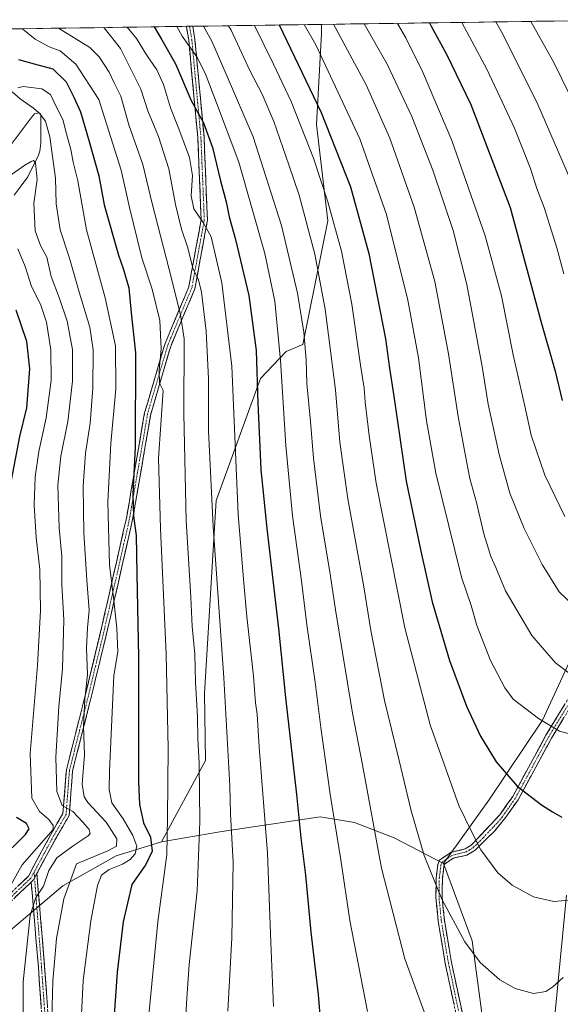
# Model space of a CAD drawing. Units: metres. Extents: x 596561 to 599983, y 4775384 to 4777747.
# Drawn here: x 597744 to 597933, y 4777373 to 4777718 of the extents above; entities that cross this region are included whole.
import ezdxf

# ---------------------------------------------------------------- set-up
doc = ezdxf.new("R2010")
doc.units = ezdxf.units.M
doc.header["$MEASUREMENT"] = 0
doc.linetypes.add('TRAZO_Y_PUNTO', pattern=[1, 0.5, -0.25, 0, -0.25])
doc.linetypes.add('TRAZOSX2', pattern=[1.5, 1, -0.5])
for name, color, linetype, lineweight in [('Arbolado forestal CxS', 92, 'Continuous', 0), ('Camino', 19, 'TRAZOSX2', 0), ('Camino Cxs', 19, 'Continuous', 0), ('Camino eje', 19, 'TRAZO_Y_PUNTO', 0), ('Corriente natural lineal', 142, 'Continuous', 13), ('Curva de nivel maestra', 36, 'Continuous', 30), ('Curva de nivel normal', 36, 'Continuous', 0), ('Municipio CxS', 142, 'Continuous', 0), ('Pastizal CxS', 92, 'Continuous', 0)]:
    doc.layers.add(name, color=color, linetype=linetype, lineweight=lineweight)

# ---------------------------------------------------------------- blocks, each defined once
blk = doc.blocks.new('*U150')
at = {"layer": 'Arbolado forestal CxS', "color": 92, "linetype": 'Continuous', "lineweight": 0}
blk.add_polyline3d([(597929.0503, 4777347.5201, 783.0955), (597935.2461, 4777411.4229, 794.5498)], dxfattribs=at)
blk = doc.blocks.new('*U163')
at = {"layer": 'Curva de nivel normal', "color": 36, "linetype": 'Continuous', "lineweight": 0}
blk.add_polyline3d([(597816.8, 4777716.11, 790), (597817.71, 4777714.53, 790), (597824.29, 4777700.37, 790), (597828.59, 4777692.18, 790), (597832.67, 4777682.5, 790), (597837.9, 4777667.32, 790), (597841.57, 4777656.74, 790), (597847.04, 4777636.1, 790), (597850.68, 4777616.8, 790), (597854.26, 4777588.53, 790), (597855.78, 4777570.23, 790), (597858.56, 4777550.31, 790), (597864.17, 4777519.53, 790), (597866.62, 4777504.19, 790), (597871.48, 4777479.65, 790), (597876.59, 4777458.67, 790), (597880.8, 4777440.93, 790), (597885.37, 4777425.36, 790), (597891.54, 4777410, 790), (597899.62, 4777395.02, 790), (597905, 4777387.81, 790), (597911.9, 4777381.72, 790), (597917.22, 4777378.7, 790), (597923.6, 4777376.94, 790), (597927.96, 4777377.62, 790), (597930.47, 4777379.33, 790), (597933.99, 4777382.55, 790)], dxfattribs=at)
blk = doc.blocks.new('*U170')
at = {"layer": 'Curva de nivel normal', "color": 36, "linetype": 'Continuous', "lineweight": 0}
blk.add_polyline3d([(597788.52, 4777365.92, 755), (597792.08, 4777402.07, 755), (597795.2, 4777425.7, 755), (597795.48, 4777438.7, 755), (597795.65, 4777462.8, 755), (597794.97, 4777495.86, 755), (597792.99, 4777539.96, 755), (597792.25, 4777564.46, 755), (597793.93, 4777588.23, 755), (597792.66, 4777590.83, 755), (597792.52, 4777595.32, 755), (597793.24, 4777602.83, 755), (597792.8, 4777612.78, 755), (597790.09, 4777623.78, 755), (597786.46, 4777634.78, 755), (597782.07, 4777652.45, 755), (597779.21, 4777665.45, 755), (597774.83, 4777679.22, 755), (597771.34, 4777690.24, 755), (597763.3, 4777702.67, 755), (597757.83, 4777707.34, 755), (597753.95, 4777708.74, 755), (597749.1, 4777711.45, 755), (597744.78, 4777714.94, 755), (597744.48, 4777715.07, 755)], dxfattribs=at)
blk = doc.blocks.new('*U171')
at = {"layer": 'Curva de nivel normal', "color": 36, "linetype": 'Continuous', "lineweight": 0}
blk.add_polyline3d([(597772.94, 4777715.48, 765), (597773.21, 4777715.33, 765), (597779.01, 4777708.19, 765), (597786.08, 4777693.9, 765), (597788.59, 4777686.26, 765), (597792.29, 4777677.27, 765), (597795.89, 4777665.99, 765), (597798.23, 4777653.45, 765), (597800.28, 4777644.84, 765), (597802.5, 4777638.32, 765), (597804.36, 4777631.16, 765), (597806.27, 4777627.07, 765), (597807.29, 4777622.75, 765), (597808.98, 4777609.11, 765), (597809.78, 4777592.38, 765), (597809.83, 4777574.13, 765), (597811.37, 4777540.63, 765), (597815.13, 4777487.6, 765), (597817.32, 4777449.79, 765), (597817.52, 4777439.99, 765), (597818.4, 4777422.9, 765), (597817.93, 4777396.52, 765), (597816.6, 4777370.77, 765)], dxfattribs=at)
blk = doc.blocks.new('*U179')
at = {"layer": 'Curva de nivel normal', "color": 36, "linetype": 'Continuous', "lineweight": 0}
blk.add_polyline3d([(597864.37, 4777716.8, 815), (597872.34, 4777702.67, 815), (597881.02, 4777684.28, 815), (597888.38, 4777665.45, 815), (597895.48, 4777644.35, 815), (597900.32, 4777625.47, 815), (597905.68, 4777596.7, 815), (597907.78, 4777583.49, 815), (597911.66, 4777565.9, 815), (597915.4, 4777552.36, 815), (597920.35, 4777539.94, 815), (597926.63, 4777527.26, 815), (597932.63, 4777517.72, 815), (597940.19, 4777510.43, 815)], dxfattribs=at)
blk = doc.blocks.new('*U180')
at = {"layer": 'Curva de nivel normal', "color": 36, "linetype": 'Continuous', "lineweight": 0}
blk.add_polyline3d([(597875.95, 4777716.96, 820), (597876.15, 4777716.61, 820), (597878.88, 4777711.9, 820), (597884.78, 4777700.04, 820), (597895.06, 4777675.84, 820), (597906.73, 4777642.48, 820), (597912.38, 4777621.45, 820), (597916.55, 4777600.78, 820), (597920.62, 4777582.76, 820), (597922.84, 4777572.66, 820), (597927.58, 4777558.66, 820), (597934.56, 4777544.16, 820)], dxfattribs=at)
blk = doc.blocks.new('*U184')
at = {"layer": 'Curva de nivel normal', "color": 36, "linetype": 'Continuous', "lineweight": 0}
blk.add_polyline3d([(597843.32, 4777716.49, 805), (597847.36, 4777709.39, 805), (597862.76, 4777676.43, 805), (597872.14, 4777649.94, 805), (597879.65, 4777619.89, 805), (597883.3, 4777599.71, 805), (597886.2, 4777577.67, 805), (597889.48, 4777559.29, 805), (597893.87, 4777541.34, 805), (597898.42, 4777522.89, 805), (597901.84, 4777512.98, 805), (597903.81, 4777505.95, 805), (597908.58, 4777493.72, 805), (597913.59, 4777484.12, 805), (597916.52, 4777480.11, 805), (597925.38, 4777473.36, 805), (597932.7, 4777468.96, 805), (597944.84, 4777465.65, 805)], dxfattribs=at)
blk = doc.blocks.new('*U185')
at = {"layer": 'Curva de nivel normal', "color": 36, "linetype": 'Continuous', "lineweight": 0}
blk.add_polyline3d([(597922.7, 4777717.64, 840), (597930.8, 4777703.19, 840), (597939.04, 4777686.24, 840)], dxfattribs=at)
blk = doc.blocks.new('*U186')
at = {"layer": 'Curva de nivel normal', "color": 36, "linetype": 'Continuous', "lineweight": 0}
blk.add_polyline3d([(597825.91, 4777716.24, 795), (597832.55, 4777702.68, 795), (597838.75, 4777689.55, 795), (597846.54, 4777669.67, 795), (597851.62, 4777654.42, 795), (597856.34, 4777637.14, 795), (597860.04, 4777618.5, 795), (597863, 4777597.14, 795), (597864.31, 4777589.11, 795), (597864.66, 4777584.14, 795), (597866.04, 4777572.51, 795), (597868.56, 4777555.86, 795), (597878.54, 4777505.14, 795), (597887.49, 4777471.13, 795), (597894.86, 4777450.13, 795), (597897.54, 4777442.84, 795), (597901.86, 4777433.96, 795), (597905.15, 4777427.29, 795), (597911.15, 4777419.3, 795), (597916.13, 4777414.95, 795), (597923.6, 4777410.83, 795), (597930.78, 4777409.22, 795), (597938.92, 4777409.92, 795)], dxfattribs=at)
blk = doc.blocks.new('*U190')
at = {"layer": 'Curva de nivel normal', "color": 36, "linetype": 'Continuous', "lineweight": 0}
blk.add_polyline3d([(597853.62, 4777716.64, 810), (597864.98, 4777695.36, 810), (597873.28, 4777676.7, 810), (597881.82, 4777652.51, 810), (597889.04, 4777626.45, 810), (597893.87, 4777601.12, 810), (597897.26, 4777579.21, 810), (597900.22, 4777563.47, 810), (597901.29, 4777557.45, 810), (597903.66, 4777549.06, 810), (597906.2, 4777538.03, 810), (597907.91, 4777532.79, 810), (597908.68, 4777530.15, 810), (597910.41, 4777526.21, 810), (597913.82, 4777518.1, 810), (597923.05, 4777502.39, 810), (597931.37, 4777492.89, 810), (597936.61, 4777488.83, 810)], dxfattribs=at)
blk = doc.blocks.new('*U192')
at = {"layer": 'Curva de nivel normal', "color": 36, "linetype": 'Continuous', "lineweight": 0}
blk.add_polyline3d([(597757.19, 4777715.25, 760), (597768.23, 4777708.44, 760), (597771.53, 4777705.19, 760), (597774.97, 4777699.79, 760), (597776.7, 4777696.08, 760), (597779.11, 4777691.44, 760), (597781.84, 4777681.36, 760), (597786.8, 4777667.48, 760), (597790.08, 4777653.86, 760), (597796.96, 4777627.08, 760), (597799.93, 4777614.82, 760), (597801.29, 4777606.38, 760), (597801.16, 4777580.12, 760), (597801.99, 4777542.73, 760), (597803.55, 4777515.86, 760), (597804.1, 4777505.56, 760), (597805.02, 4777495.91, 760), (597805.29, 4777486.1, 760), (597805.99, 4777473.87, 760), (597806.04, 4777466.45, 760), (597806.48, 4777457.57, 760), (597806.8, 4777437.24, 760), (597805.79, 4777412.94, 760), (597803, 4777387.19, 760), (597802.21, 4777375.31, 760), (597800.99, 4777355.55, 760)], dxfattribs=at)
blk = doc.blocks.new('*U207')
at = {"layer": 'Curva de nivel normal', "color": 36, "linetype": 'Continuous', "lineweight": 0}
blk.add_polyline3d([(597744.87, 4777345.34, 735), (597744.92, 4777381.06, 735), (597747.28, 4777404.31, 735), (597749.28, 4777410.63, 735), (597752.01, 4777414.6, 735), (597753.91, 4777420.08, 735), (597756.66, 4777424.53, 735), (597762.36, 4777428.75, 735), (597767.69, 4777432.19, 735), (597768.32, 4777433.04, 735), (597768.02, 4777434.44, 735), (597765.78, 4777436.96, 735), (597762.25, 4777440.78, 735), (597758.58, 4777442.88, 735), (597756.64, 4777447.77, 735), (597756.36, 4777459.82, 735), (597757.41, 4777477.54, 735), (597758.6, 4777490.73, 735), (597759.06, 4777507.9, 735), (597758.4, 4777520.3, 735), (597758.39, 4777530.13, 735), (597757.5, 4777540.2, 735), (597757.02, 4777555.08, 735), (597758.05, 4777565.28, 735), (597760.54, 4777577.44, 735), (597762.12, 4777591.57, 735), (597762.13, 4777602.7, 735), (597760.28, 4777612.6, 735), (597757.63, 4777620.54, 735), (597754.69, 4777628.22, 735), (597753.19, 4777634.98, 735), (597750.95, 4777639.07, 735), (597749.1, 4777644.27, 735), (597748.57, 4777653.88, 735), (597749.74, 4777662.23, 735), (597749.13, 4777668.05, 735), (597748.48, 4777668.83, 735), (597747.71, 4777668.58, 735), (597745.44, 4777667.21, 735), (597732.33, 4777658.15, 735)], dxfattribs=at)
blk = doc.blocks.new('*U209')
at = {"layer": 'Curva de nivel normal', "color": 36, "linetype": 'Continuous', "lineweight": 0}
blk.add_polyline3d([(597743.01, 4777694.32, 745), (597744.9, 4777694.83, 745), (597751.36, 4777694.03, 745), (597754.42, 4777692, 745), (597756.32, 4777688.08, 745), (597758.74, 4777683.29, 745), (597760, 4777678.26, 745), (597761.54, 4777672.76, 745), (597762.42, 4777668.29, 745), (597764.02, 4777661.81, 745), (597767.11, 4777644.56, 745), (597773.64, 4777620.76, 745), (597777.18, 4777603.96, 745), (597777.35, 4777588.81, 745), (597775.6, 4777569.73, 745), (597774.48, 4777549.18, 745), (597775.12, 4777527.17, 745), (597776.58, 4777514.76, 745), (597777.67, 4777504.83, 745), (597778, 4777496.69, 745), (597776.67, 4777488.46, 745), (597775.06, 4777454.86, 745), (597774.98, 4777448.41, 745), (597775.87, 4777443.82, 745), (597779.87, 4777438.2, 745), (597783.32, 4777432.35, 745), (597784.65, 4777428.59, 745), (597784.1, 4777425.92, 745), (597782.33, 4777423.89, 745), (597779.67, 4777422.34, 745), (597774.98, 4777420.47, 745), (597772.29, 4777418.47, 745), (597770.85, 4777414.8, 745), (597768.54, 4777402.47, 745), (597765.94, 4777381.55, 745), (597764.98, 4777362.58, 745)], dxfattribs=at)
blk = doc.blocks.new('*U212')
at = {"layer": 'Curva de nivel normal', "color": 36, "linetype": 'Continuous', "lineweight": 0}
blk.add_polyline3d([(597754.87, 4777367.92, 740), (597755.26, 4777381.27, 740), (597756.57, 4777396.25, 740), (597759.16, 4777410.14, 740), (597763.59, 4777422.46, 740), (597774.55, 4777426.98, 740), (597777.58, 4777428.61, 740), (597777.7, 4777431.2, 740), (597773.96, 4777437.05, 740), (597767.52, 4777443.92, 740), (597766.28, 4777445.89, 740), (597765.57, 4777450.35, 740), (597766.35, 4777460.58, 740), (597766.01, 4777470.54, 740), (597766.47, 4777480.13, 740), (597767.39, 4777488.79, 740), (597767.1, 4777497.94, 740), (597767.38, 4777505.08, 740), (597768.01, 4777511.35, 740), (597767.13, 4777521.81, 740), (597766.12, 4777538.36, 740), (597765.91, 4777554.73, 740), (597766.7, 4777566.36, 740), (597768.28, 4777576.79, 740), (597769.27, 4777589.12, 740), (597769.41, 4777602.54, 740), (597768.21, 4777610.46, 740), (597764.57, 4777622.36, 740), (597761.08, 4777634.68, 740), (597757.86, 4777644.56, 740), (597756.48, 4777653.66, 740), (597756.22, 4777662.68, 740), (597754.24, 4777677.15, 740), (597752.74, 4777682.71, 740), (597750.45, 4777685.62, 740), (597748.8, 4777685.28, 740), (597747.66, 4777683.8, 740), (597740.33, 4777673.99, 740)], dxfattribs=at)
blk = doc.blocks.new('*U216')
at = {"layer": 'Curva de nivel normal', "color": 36, "linetype": 'Continuous', "lineweight": 0}
blk.add_polyline3d([(597898.5, 4777717.29, 830), (597907.38, 4777700.64, 830), (597916.96, 4777680.19, 830), (597922.54, 4777666.04, 830), (597924.81, 4777659.11, 830), (597927.33, 4777652.46, 830), (597931.85, 4777638.33, 830), (597934.26, 4777629.12, 830)], dxfattribs=at)
blk = doc.blocks.new('*U217')
at = {"layer": 'Curva de nivel normal', "color": 36, "linetype": 'Continuous', "lineweight": 0}
blk.add_polyline3d([(597807.99, 4777715.98, 785), (597810.91, 4777710.71, 785), (597816.03, 4777699.16, 785), (597825.46, 4777677.2, 785), (597835.36, 4777646.05, 785), (597840.93, 4777622.39, 785), (597843.14, 4777608.75, 785), (597843.96, 4777598.99, 785), (597844.29, 4777590.76, 785), (597845.55, 4777577.46, 785), (597846.53, 4777564.53, 785), (597849.06, 4777544.41, 785), (597852.56, 4777523.2, 785), (597854.24, 4777511.46, 785), (597856.79, 4777496.46, 785), (597860.18, 4777475.21, 785), (597863.69, 4777457.15, 785), (597870.4, 4777420.93, 785), (597878.55, 4777389.15, 785), (597887.98, 4777363.14, 785)], dxfattribs=at)
blk = doc.blocks.new('*U222')
at = {"layer": 'Curva de nivel normal', "color": 36, "linetype": 'Continuous', "lineweight": 0}
blk.add_polyline3d([(597832.58, 4777372.4, 770), (597831.68, 4777394.82, 770), (597830.42, 4777426.13, 770), (597827.58, 4777463.35, 770), (597826.82, 4777474.87, 770), (597826.28, 4777478.8, 770), (597825.54, 4777488.17, 770), (597823.27, 4777509.11, 770), (597822.2, 4777520.71, 770), (597820.18, 4777544.84, 770), (597817.91, 4777596.82, 770), (597814.46, 4777626.01, 770), (597810.68, 4777642.08, 770), (597807.89, 4777647.12, 770), (597804.7, 4777651.96, 770), (597803.75, 4777656.54, 770), (597804.22, 4777663.64, 770), (597803.14, 4777669.91, 770), (597799.44, 4777679.98, 770), (597796.48, 4777687.34, 770), (597794, 4777695.48, 770), (597791.68, 4777700.7, 770), (597788.08, 4777705.9, 770), (597784.56, 4777711.68, 770), (597781.28, 4777715.6, 770)], dxfattribs=at)
blk = doc.blocks.new('*U226')
at = {"layer": 'Curva de nivel normal', "color": 36, "linetype": 'Continuous', "lineweight": 0}
blk.add_polyline3d([(597798.64, 4777715.85, 780), (597800.56, 4777712.42, 780), (597805.72, 4777705.18, 780), (597808.65, 4777699.53, 780), (597812.6, 4777689.06, 780), (597820.4, 4777668.28, 780), (597829.48, 4777636.28, 780), (597833.08, 4777619.55, 780), (597835.02, 4777598.82, 780), (597836.84, 4777568.98, 780), (597839.22, 4777544.36, 780), (597842.34, 4777521.59, 780), (597844.21, 4777506.12, 780), (597847.2, 4777486.12, 780), (597849.09, 4777470.24, 780), (597852.41, 4777446.84, 780), (597856.18, 4777423.8, 780), (597859.33, 4777402.5, 780), (597865.52, 4777370.68, 780)], dxfattribs=at)
blk = doc.blocks.new('*U228')
at = {"layer": 'Curva de nivel normal', "color": 36, "linetype": 'Continuous', "lineweight": 0}
blk.add_polyline3d([(597910.44, 4777717.46, 835), (597912.85, 4777713.18, 835), (597925.19, 4777688.54, 835), (597936.55, 4777662.13, 835)], dxfattribs=at)
blk = doc.blocks.new('*U235')
at = {"layer": 'Curva de nivel normal', "color": 36, "linetype": 'Continuous', "lineweight": 0}
blk.add_polyline3d([(597743.02, 4777637.98, 730), (597745.51, 4777631.76, 730), (597747.75, 4777624.69, 730), (597750.99, 4777618.57, 730), (597753.06, 4777612.25, 730), (597754.56, 4777602.57, 730), (597754.67, 4777591.79, 730), (597752.89, 4777578.74, 730), (597750.33, 4777566.89, 730), (597749.06, 4777558.07, 730), (597748.71, 4777548.13, 730), (597749.4, 4777536.79, 730), (597750.65, 4777525.6, 730), (597750.97, 4777511.24, 730), (597749.83, 4777491.9, 730), (597747.34, 4777461.04, 730), (597747.88, 4777445.37, 730), (597750.54, 4777440.7, 730), (597753.88, 4777437.97, 730), (597755.41, 4777435.9, 730), (597755.34, 4777434.44, 730), (597744.53, 4777422.08, 730), (597738.56, 4777411.45, 730)], dxfattribs=at)
blk = doc.blocks.new('*U243')
at = {"layer": 'Curva de nivel maestra', "color": 36, "linetype": 'Continuous', "lineweight": 30}
for points in [[(597736.28, 4777423.46, 725), (597745.74, 4777432.72, 725), (597746.93, 4777434.62, 725), (597746.04, 4777436.49, 725), (597742.51, 4777438.64, 725)], [(597740.75, 4777556.88, 725), (597743.66, 4777572.11, 725), (597746.16, 4777582.24, 725), (597747.15, 4777595.93, 725), (597746.1, 4777605.46, 725), (597742.38, 4777616.48, 725)]]:
    blk.add_polyline3d(points, dxfattribs=at)
blk = doc.blocks.new('*U251')
at = {"layer": 'Curva de nivel maestra', "color": 36, "linetype": 'Continuous', "lineweight": 30}
blk.add_polyline3d([(597834.59, 4777716.37, 800), (597849.31, 4777685.67, 800), (597859.51, 4777659.64, 800), (597865.97, 4777636.33, 800), (597871.74, 4777606.34, 800), (597873.2, 4777596.13, 800), (597874.88, 4777585.5, 800), (597879.04, 4777556.47, 800), (597884.18, 4777531.97, 800), (597888.12, 4777514.19, 800), (597894.23, 4777493.7, 800), (597900.14, 4777477.62, 800), (597905.1, 4777467.17, 800), (597910.6, 4777458.14, 800), (597917.91, 4777449.65, 800), (597926.5, 4777443.03, 800), (597930.27, 4777440.66, 800), (597933.59, 4777438.8, 800)], dxfattribs=at)
blk = doc.blocks.new('*U253')
at = {"layer": 'Curva de nivel maestra', "color": 36, "linetype": 'Continuous', "lineweight": 30}
blk.add_polyline3d([(597887.17, 4777717.13, 825), (597887.79, 4777715.93, 825), (597893.33, 4777705.92, 825), (597896.52, 4777699.12, 825), (597901.73, 4777688.45, 825), (597915.42, 4777652.45, 825), (597926.44, 4777611.73, 825), (597931.25, 4777595.05, 825), (597933.69, 4777584.83, 825)], dxfattribs=at)
blk = doc.blocks.new('*U254')
at = {"layer": 'Curva de nivel maestra', "color": 36, "linetype": 'Continuous', "lineweight": 30}
blk.add_polyline3d([(597743.22, 4777704.3, 750), (597748.7, 4777702.79, 750), (597755.26, 4777701.04, 750), (597759.96, 4777696.42, 750), (597762.62, 4777691.07, 750), (597765, 4777685.96, 750), (597767.93, 4777675.52, 750), (597771.39, 4777663.54, 750), (597773.27, 4777653.39, 750), (597778.31, 4777635.76, 750), (597779.88, 4777630.98, 750), (597781.91, 4777624.3, 750), (597782.71, 4777615.48, 750), (597784.25, 4777601.45, 750), (597784.08, 4777568.58, 750), (597783.34, 4777551.95, 750), (597783.55, 4777544.25, 750), (597784.44, 4777537.46, 750), (597784.64, 4777524.01, 750), (597785.28, 4777494.74, 750), (597785.28, 4777451.31, 750), (597785.66, 4777443.26, 750), (597787.06, 4777436.78, 750), (597789.43, 4777431.79, 750), (597790.08, 4777426.82, 750), (597787.89, 4777422.16, 750), (597782.88, 4777415.14, 750), (597779.89, 4777402.04, 750), (597777.81, 4777384.42, 750), (597776.22, 4777362.71, 750)], dxfattribs=at)
blk = doc.blocks.new('*U255')
at = {"layer": 'Curva de nivel maestra', "color": 36, "linetype": 'Continuous', "lineweight": 30}
blk.add_polyline3d([(597790.813187, 4777715.735317, 775), (597793.48, 4777711.13, 775), (597798.25, 4777702.73, 775), (597803.72, 4777689.91, 775), (597808.05, 4777682.04, 775), (597811.18, 4777673.44, 775), (597814, 4777661.75, 775), (597815.93, 4777654.42, 775), (597817.02, 4777649.11, 775), (597819.26, 4777641.22, 775), (597823.87, 4777621.62, 775), (597826.53, 4777602.33, 775), (597827.02, 4777583.82, 775), (597827.55, 4777573.69, 775), (597828.11, 4777560.49, 775), (597828.83, 4777553.75, 775), (597830.18, 4777539.92, 775), (597834.28, 4777504.93, 775), (597836.78, 4777480.72, 775), (597840.66, 4777446.68, 775), (597842.19, 4777431.47, 775), (597843.8, 4777418.44, 775), (597845.63, 4777398.43, 775), (597848.26, 4777376.6, 775), (597849.88, 4777356.15, 775)], dxfattribs=at)

msp = doc.modelspace()

# ---------------------------------------------------------------- linework, layer by layer
at = {"layer": 'Arbolado forestal CxS', "color": 92, "linetype": 'Continuous', "lineweight": 0}
for points in [[(597645.74, 4777713.64, 795.72), (597849.38, 4777716.58, 807.83), (597849.34, 4777713.38, 806.91), (597847.64, 4777681.52, 798.56), (597851.63, 4777647.7, 794.68), (597842.78, 4777604.43, 785.79), (597837.02, 4777601.93, 782.61), (597827.98, 4777592.44, 776.98), (597812.52, 4777549.71, 767.33), (597808.42, 4777482.18, 762.52), (597808.74, 4777458.59, 762.3), (597793.38, 4777430.11, 754.9), (597777.39, 4777425.22, 746.04), (597758.76, 4777414.65, 740.98), (597730.27, 4777390.61, 729.1)], [(597849.38, 4777716.58, 807.83), (597645.74, 4777713.64, 795.72)], [(597940.26, 4777501.89, 812.96), (597926.74, 4777472.77, 804.67), (597908.03, 4777444.69, 797.73), (597892.1, 4777422.51, 791.77), (597892.1, 4777422.51, 791.77), (597874.84, 4777431.56, 787.82), (597860.93, 4777436.84, 783.36), (597848.88, 4777438.92, 778.76), (597813.8, 4777433.65, 764.1), (597793.38, 4777430.11, 754.9), (597808.74, 4777458.59, 762.3), (597808.42, 4777482.18, 762.52), (597812.52, 4777549.71, 767.33), (597827.98, 4777592.44, 776.98), (597837.02, 4777601.93, 782.61), (597842.78, 4777604.43, 785.79), (597851.63, 4777647.7, 794.68), (597847.64, 4777681.52, 798.56), (597849.34, 4777713.38, 806.91), (597849.38, 4777716.58, 807.83), (597963.51, 4777718.23, 854.29)], [(597849.38, 4777716.58, 807.83), (597849.34, 4777713.38, 806.91), (597847.64, 4777681.52, 798.56), (597851.63, 4777647.7, 794.68), (597842.78, 4777604.43, 785.79), (597837.02, 4777601.93, 782.61), (597827.98, 4777592.44, 776.98), (597812.52, 4777549.71, 767.33), (597808.42, 4777482.18, 762.52), (597808.74, 4777458.59, 762.3), (597793.38, 4777430.11, 754.9)], [(597849.38, 4777716.58, 807.83), (597849.34, 4777713.38, 806.91), (597847.64, 4777681.52, 798.56), (597851.63, 4777647.7, 794.68), (597842.78, 4777604.43, 785.79), (597837.02, 4777601.93, 782.61), (597827.98, 4777592.44, 776.98), (597812.52, 4777549.71, 767.33), (597808.42, 4777482.18, 762.52), (597808.74, 4777458.59, 762.3), (597793.38, 4777430.11, 754.9)], [(597963.51, 4777718.23, 854.29), (597849.38, 4777716.58, 807.83)], [(597953.77, 4777525.81, 819.15), (597940.26, 4777501.89, 812.96), (597926.74, 4777472.77, 804.67), (597908.03, 4777444.69, 797.73), (597892.1, 4777422.51, 791.77)], [(597730.27, 4777390.61, 729.1), (597758.76, 4777414.65, 740.98), (597777.39, 4777425.22, 746.04), (597793.38, 4777430.11, 754.9), (597813.8, 4777433.65, 764.1), (597848.88, 4777438.92, 778.76), (597860.93, 4777436.84, 783.36), (597874.84, 4777431.56, 787.82), (597892.1, 4777422.51, 791.77), (597902.19, 4777395.41, 790.39), (597905.81, 4777368.28, 787.68)], [(597892.1, 4777422.51, 791.77), (597874.84, 4777431.56, 787.82), (597860.93, 4777436.84, 783.36), (597848.88, 4777438.92, 778.76), (597813.8, 4777433.65, 764.1), (597793.38, 4777430.11, 754.9)], [(597892.1, 4777422.51, 791.77), (597874.84, 4777431.56, 787.82), (597860.93, 4777436.84, 783.36), (597848.88, 4777438.92, 778.76), (597813.8, 4777433.65, 764.1), (597793.38, 4777430.11, 754.9)], [(597793.38, 4777430.11, 754.9), (597777.39, 4777425.22, 746.04), (597758.76, 4777414.65, 740.98), (597730.27, 4777390.61, 729.1), (597712.04, 4777359.41, 718.39), (597703.24, 4777336.53, 712.05), (597700.12, 4777318.85, 709.22), (597692.84, 4777299.09, 704.95), (597678.22, 4777278.34, 696.12), (597676.08, 4777264.35, 695.87), (597671.97, 4777247.21, 693.25), (597669.07, 4777207.77, 686.82)], [(597793.38, 4777430.11, 754.9), (597777.39, 4777425.22, 746.04), (597758.76, 4777414.65, 740.98), (597730.27, 4777390.61, 729.1), (597712.04, 4777359.41, 718.39), (597703.24, 4777336.53, 712.05), (597700.12, 4777318.85, 709.22), (597692.84, 4777299.09, 704.95), (597678.22, 4777278.34, 696.12), (597676.08, 4777264.35, 695.87), (597671.97, 4777247.21, 693.25), (597669.07, 4777207.77, 686.82)], [(597892.1, 4777422.51, 791.77), (597902.19, 4777395.41, 790.39), (597905.81, 4777368.28, 787.68), (597909.43, 4777333.91, 786.34), (597904.9, 4777294.12, 788.29), (597902.83, 4777232.53, 782.66), (597902.83, 4777214.85, 782.06), (597896.6, 4777178.46, 779.89), (597885.16, 4777142.06, 776.82), (597875.81, 4777097.34, 772.96), (597868.53, 4777055.74, 767.59), (597868.84, 4777040.57, 766.38), (597881.04, 4777009.2, 760.71), (597888.6, 4777005.28, 760.91), (597909.58, 4776994.41, 759.3), (597929.03, 4776988.18, 757.52)], [(597929.05, 4777347.52, 783.1), (597935.25, 4777411.42, 794.55)]]:
    msp.add_polyline3d(points, dxfattribs=at)
at = {"layer": 'Camino', "color": 19, "linetype": 'TRAZOSX2', "lineweight": 0}
for points in [[(597663.85, 4777198.27), (597670.35, 4777210.32), (597679.85, 4777253.45), (597688.21, 4777285.68), (597700.91, 4777319.02), (597709.22, 4777349.1), (597713.18, 4777368.08), (597715.59, 4777384.21), (597727.73, 4777399.98), (597746.69, 4777418.11), (597754.57, 4777432.72), (597758.82, 4777440.06), (597760, 4777455.38), (597766.37, 4777480.47), (597772.32, 4777505.06), (597781.05, 4777543.53), (597787.4, 4777580.47), (597794.58, 4777604.8), (597802.89, 4777624.59), (597807.21, 4777648.16), (597806.03, 4777676.98), (597802.86, 4777711.05), (597802.05, 4777715.9)], [(597804.28, 4777715.93), (597805.04, 4777711.33), (597808.23, 4777677.13), (597809.42, 4777648.01), (597805.01, 4777623.96), (597796.66, 4777604.06), (597789.55, 4777579.97), (597783.2, 4777543.09), (597774.46, 4777504.56), (597768.51, 4777479.94), (597762.18, 4777455.02), (597760.98, 4777439.39), (597756.49, 4777431.65), (597749.65, 4777418.97)], [(597803.16, 4777715.91), (597802.05, 4777715.9)], [(597804.28, 4777715.93), (597803.16, 4777715.91)], [(597898.94, 4777358.48), (597892.74, 4777387.47), (597890.23, 4777402.42), (597889.44, 4777410.57), (597889.54, 4777417.26), (597890.09, 4777422.17), (597890.69, 4777423.68), (597894.63, 4777426.41), (597899.69, 4777427.65), (597901.81, 4777428.95), (597911.88, 4777439.63), (597916.36, 4777446.03), (597928.02, 4777467.52), (597941.24, 4777489.21), (597946.07, 4777497.74), (597950.52, 4777506.49), (597952.12, 4777511.25), (597953.85, 4777520.77), (597954.88, 4777524.05), (597959.95, 4777536.62), (597960.97, 4777536.21)], [(597960.97, 4777536.21), (597961.99, 4777535.8), (597956.95, 4777523.31), (597955.99, 4777520.24), (597954.25, 4777510.7), (597952.45, 4777505.42), (597948.01, 4777496.7), (597943.13, 4777488.1), (597929.92, 4777466.41), (597918.24, 4777444.87), (597913.59, 4777438.24), (597910.18, 4777434.12), (597903.21, 4777427.23), (597900.31, 4777425.5), (597895.55, 4777424.37), (597892.49, 4777422.24), (597892.24, 4777421.63), (597891.74, 4777417.12), (597891.64, 4777410.66), (597892.43, 4777402.64), (597894.9, 4777387.88), (597901.37, 4777357.61)], [(597749.65, 4777418.97), (597752.39, 4777386.47), (597754.37, 4777358.38)], [(597747.69, 4777416.03), (597729.37, 4777398.51)], [(597752.18, 4777358.17), (597750.19, 4777386.3), (597747.69, 4777416.03)]]:
    msp.add_lwpolyline(points, dxfattribs=at)
at = {"layer": 'Camino Cxs', "color": 19, "linetype": 'Continuous', "lineweight": 0}
msp.add_lwpolyline([(597749.65, 4777418.97), (597748.46, 4777416.76), (597747.69, 4777416.03)], dxfattribs=at)
msp.add_lwpolyline([(597749.65, 4777418.97), (597748.46, 4777416.76), (597747.69, 4777416.03)], dxfattribs=at)
for points in [[(597743.53, 4777415.09, 731.33), (597746.69, 4777418.11, 732.27), (597748.66, 4777421.76, 732.05), (597750.63, 4777425.42, 731.67), (597752.6, 4777429.07, 730.68), (597754.57, 4777432.72, 729.35), (597756.7, 4777436.39, 730.98), (597758.82, 4777440.06, 733), (597759.12, 4777443.89, 734.58), (597759.41, 4777447.72, 735.72), (597759.71, 4777451.55, 736.48), (597760, 4777455.38, 736.83), (597761.06, 4777459.56, 737.13), (597762.12, 4777463.75, 737.53), (597763.19, 4777467.93, 738.22), (597764.25, 4777472.11, 738.79), (597765.31, 4777476.29, 739.36), (597766.37, 4777480.47, 739.76), (597767.36, 4777484.57, 739.79), (597768.36, 4777488.67, 740.08), (597769.35, 4777492.77, 740.65), (597770.34, 4777496.87, 741.61), (597771.33, 4777500.97, 742.16), (597772.32, 4777505.06, 742.43), (597773.41, 4777509.87, 743.05), (597774.5, 4777514.68, 743.68), (597775.59, 4777519.49, 744.64), (597776.68, 4777524.29, 745.42), (597777.77, 4777529.1, 746.11), (597778.86, 4777533.91, 747.05), (597779.95, 4777538.72, 747.95), (597781.05, 4777543.53, 748.72), (597781.84, 4777548.14, 748.78), (597782.63, 4777552.76, 749.14), (597783.43, 4777557.38, 749.64), (597784.22, 4777562, 750.05), (597785.02, 4777566.62, 750.44), (597785.81, 4777571.23, 750.88), (597786.61, 4777575.85, 751.49), (597787.4, 4777580.47, 751.83), (597788.6, 4777584.52, 752.16), (597789.79, 4777588.58, 753), (597790.99, 4777592.63, 753.78), (597792.19, 4777596.69, 754.27), (597793.38, 4777600.74, 754.73), (597794.58, 4777604.8, 755.46), (597796.24, 4777608.76, 756.58), (597797.91, 4777612.71, 757.7), (597799.57, 4777616.67, 759.32), (597801.23, 4777620.63, 761.2), (597802.89, 4777624.59, 762.75), (597803.76, 4777629.3, 763.95), (597804.62, 4777634.02, 765.33), (597805.49, 4777638.73, 766.32), (597806.35, 4777643.45, 767.78), (597807.21, 4777648.16, 769.27), (597807.02, 4777652.97, 770.66), (597806.82, 4777657.77, 771.1), (597806.62, 4777662.57, 770.83), (597806.42, 4777667.38, 771.08), (597806.23, 4777672.18, 771.73), (597806.03, 4777676.98, 772.68), (597805.58, 4777681.85, 773.62), (597805.12, 4777686.72, 774.52), (597804.67, 4777691.58, 775.29), (597804.22, 4777696.45, 776.21), (597803.77, 4777701.31, 777.29), (597803.31, 4777706.18, 778.64), (597802.86, 4777711.05, 780.35), (597802.08, 4777715.75, 781.62), (597802.05, 4777715.9, 781.64), (597804.28, 4777715.93, 782.76), (597805.04, 4777711.33, 781.49), (597805.5, 4777706.44, 779.89), (597805.95, 4777701.56, 778.56), (597806.41, 4777696.67, 777.56), (597806.86, 4777691.79, 776.68), (597807.32, 4777686.9, 775.91), (597807.77, 4777682.02, 774.9), (597808.23, 4777677.13, 773.85), (597808.42, 4777672.28, 772.9), (597808.62, 4777667.42, 772.18), (597808.82, 4777662.57, 771.7), (597809.02, 4777657.72, 771.39), (597809.22, 4777652.86, 771), (597809.42, 4777648.01, 769.97), (597808.54, 4777643.2, 768.68), (597807.66, 4777638.39, 767.49), (597806.78, 4777633.58, 766.47), (597805.89, 4777628.77, 764.86), (597805.01, 4777623.96, 763.62), (597803.34, 4777619.98, 762.31), (597801.67, 4777616, 760.57), (597800, 4777612.02, 758.85), (597798.33, 4777608.04, 757.68), (597796.66, 4777604.06, 757.2), (597795.47, 4777600.04, 756.18), (597794.29, 4777596.03, 755.37), (597793.1, 4777592.01, 754.74), (597791.92, 4777588, 754), (597790.73, 4777583.98, 753.07), (597789.55, 4777579.97, 752.72), (597788.75, 4777575.36, 752.41), (597787.96, 4777570.75, 752.11), (597787.17, 4777566.14, 751.75), (597786.38, 4777561.53, 751.29), (597785.58, 4777556.92, 750.86), (597784.79, 4777552.31, 750.27), (597784, 4777547.7, 749.85), (597783.2, 4777543.09, 749.62), (597782.11, 4777538.28, 749.03), (597781.02, 4777533.46, 748.05), (597779.93, 4777528.65, 746.96), (597778.83, 4777523.83, 746.41), (597777.74, 4777519.01, 745.78), (597776.65, 4777514.2, 744.88), (597775.56, 4777509.38, 744.12), (597774.46, 4777504.56, 743.28), (597773.47, 4777500.46, 742.92), (597772.48, 4777496.36, 742.56), (597771.49, 4777492.25, 741.96), (597770.49, 4777488.15, 741.46), (597769.5, 4777484.05, 741.04), (597768.51, 4777479.94, 740.74), (597767.45, 4777475.79, 740.42), (597766.4, 4777471.64, 739.97), (597765.34, 4777467.48, 739.29), (597764.29, 4777463.33, 738.63), (597763.23, 4777459.18, 738.27), (597762.18, 4777455.02, 738.02), (597761.88, 4777451.12, 737.58), (597761.58, 4777447.21, 736.51), (597761.28, 4777443.3, 735.15), (597760.98, 4777439.39, 733.59), (597758.74, 4777435.52, 731.7), (597756.49, 4777431.65, 731.12), (597754.21, 4777427.42, 732.29), (597751.93, 4777423.2, 733.37), (597749.65, 4777418.97, 732.99), (597749.65, 4777418.97, 732.99), (597748.46, 4777416.76, 732.97), (597747.69, 4777416.03, 732.78), (597745.28, 4777413.72, 732.17), (597742.1, 4777410.68, 731.18)], [(597895.84, 4777372.98, 787.09), (597894.81, 4777377.81, 787.55), (597893.77, 4777382.64, 787.89), (597892.74, 4777387.47, 788.18), (597892.11, 4777391.21, 788.48), (597891.49, 4777394.95, 788.82), (597890.86, 4777398.68, 789.06), (597890.23, 4777402.42, 789.07), (597889.84, 4777406.5, 789.22), (597889.44, 4777410.57, 789.49), (597889.49, 4777413.92, 789.86), (597889.54, 4777417.26, 790.18), (597890.09, 4777422.17, 790.81), (597890.69, 4777423.68, 791.12), (597894.63, 4777426.41, 792.48), (597897.16, 4777427.03, 793.17), (597899.69, 4777427.65, 793.78), (597901.81, 4777428.95, 794.4), (597905.17, 4777432.51, 795.59), (597908.52, 4777436.07, 796.66), (597911.88, 4777439.63, 797.76), (597914.12, 4777442.83, 798.44), (597916.36, 4777446.03, 799.26), (597918.69, 4777450.33, 800.16), (597921.02, 4777454.63, 801.11), (597923.36, 4777458.92, 802.02), (597925.69, 4777463.22, 803.05), (597928.02, 4777467.52, 804.15), (597930.22, 4777471.14, 805.16), (597932.43, 4777474.75, 806.07), (597934.63, 4777478.37, 807.03)], [(597934.32, 4777473.64, 805.99), (597932.12, 4777470.03, 805.16), (597929.92, 4777466.41, 804.18), (597927.58, 4777462.1, 803.03), (597925.25, 4777457.79, 801.96), (597922.91, 4777453.49, 801.07), (597920.58, 4777449.18, 800.12), (597918.24, 4777444.87, 799.25), (597915.92, 4777441.56, 798.45), (597913.59, 4777438.24, 797.73), (597911.89, 4777436.18, 797.26), (597910.18, 4777434.12, 796.69), (597906.7, 4777430.68, 795.7), (597903.21, 4777427.23, 794.5), (597900.31, 4777425.5, 793.65), (597895.55, 4777424.37, 792.49), (597892.49, 4777422.24, 791.43), (597892.24, 4777421.63, 791.3), (597891.74, 4777417.12, 790.69), (597891.69, 4777413.89, 790.35), (597891.64, 4777410.66, 789.94), (597892.04, 4777406.65, 789.65), (597892.43, 4777402.64, 789.48), (597893.25, 4777397.72, 789.23), (597894.08, 4777392.8, 788.85), (597894.9, 4777387.88, 788.6), (597895.82, 4777383.56, 788.42), (597896.75, 4777379.23, 788.07), (597897.67, 4777374.91, 787.61), (597898.6, 4777370.58, 787.28)], [(597751.19, 4777372.24, 738.41), (597750.86, 4777376.92, 738.3), (597750.52, 4777381.61, 738.02), (597750.19, 4777386.3, 737.58), (597749.78, 4777391.26, 737.08), (597749.36, 4777396.21, 736.5), (597748.94, 4777401.16, 735.65), (597748.53, 4777406.12, 734.95), (597748.11, 4777411.07, 734), (597747.69, 4777416.03, 732.8), (597748.46, 4777416.76, 732.97), (597749.65, 4777418.97, 732.99), (597750.04, 4777414.33, 733.93), (597750.43, 4777409.69, 735.14), (597750.83, 4777405.04, 735.98), (597751.22, 4777400.4, 736.84), (597751.61, 4777395.76, 737.59), (597752, 4777391.12, 738.11), (597752.39, 4777386.47, 738.61), (597752.72, 4777381.79, 739.09), (597753.05, 4777377.11, 739.26), (597753.38, 4777372.43, 739.32)]]:
    msp.add_polyline3d(points, dxfattribs=at)
at = {"layer": 'Camino eje', "color": 19, "linetype": 'TRAZO_Y_PUNTO', "lineweight": 0}
for points in [[(597803.16, 4777715.91), (597803.95, 4777711.19), (597807.13, 4777677.06), (597808.32, 4777648.09), (597803.95, 4777624.27), (597795.62, 4777604.43), (597788.47, 4777580.22), (597782.12, 4777543.31), (597773.39, 4777504.81), (597767.44, 4777480.21), (597761.09, 4777455.2), (597759.9, 4777439.73), (597755.53, 4777432.18), (597748.7, 4777419.51)], [(597900.16, 4777358.05), (597893.82, 4777387.68), (597892.59, 4777395.06), (597891.33, 4777402.53), (597890.94, 4777406.54), (597890.54, 4777410.62), (597890.64, 4777417.19), (597890.89, 4777419.45), (597891.23, 4777422.05), (597891.59, 4777422.96), (597893.56, 4777424.33), (597895.09, 4777425.39), (597897.62, 4777426.01), (597900, 4777426.58), (597901.45, 4777427.44), (597902.51, 4777428.09), (597906, 4777431.54), (597911.03, 4777436.88), (597912.74, 4777438.94), (597915.06, 4777442.25), (597917.3, 4777445.45), (597923.14, 4777456.22), (597928.97, 4777466.97), (597935.58, 4777477.81)], [(597748.7, 4777419.51), (597747.57, 4777417.44), (597728.55, 4777399.24), (597716.64, 4777383.77), (597714.26, 4777367.89), (597710.29, 4777348.84), (597701.96, 4777318.68), (597689.26, 4777285.34), (597680.92, 4777253.19), (597671.4, 4777209.93), (597663.9, 4777196.05)], [(597748.7, 4777419.51), (597748.85, 4777417.49)], [(597748.85, 4777417.49), (597751.29, 4777386.39), (597753.27, 4777358.28)]]:
    msp.add_lwpolyline(points, dxfattribs=at)
at = {"layer": 'Corriente natural lineal', "color": 142, "linetype": 'Continuous', "lineweight": 13}
msp.add_polyline3d([(597741, 4777692.99, 744.67), (597743.78, 4777690.55, 743.07), (597746.14, 4777688.87, 741.23), (597748.51, 4777687.18, 740.81), (597751, 4777685, 739.94), (597751.01, 4777681.66, 738.66), (597751.03, 4777678.32, 737.67), (597751.04, 4777674.98, 737.5), (597750.69, 4777672.13, 737.04), (597750.14, 4777670.41, 736.48), (597748.31, 4777666.81, 734.88), (597746.49, 4777663.21, 732.71), (597744.11, 4777659.95, 732.21), (597741.73, 4777656.69, 729.84)], dxfattribs=at)
at = {"layer": 'Municipio CxS', "color": 142, "linetype": 'Continuous', "lineweight": 0}
msp.add_polyline3d([(597739.71, 4777715, 755.17), (597744.71, 4777715.07, 754.88), (597749.7, 4777715.14, 756.7), (597754.7, 4777715.21, 758.68), (597759.69, 4777715.29, 760.16), (597764.69, 4777715.36, 761.66), (597769.68, 4777715.43, 763.2), (597774.68, 4777715.5, 765.3), (597779.67, 4777715.57, 768.29), (597784.67, 4777715.65, 771.03), (597789.66, 4777715.72, 773.77), (597794.66, 4777715.79, 776.98), (597799.65, 4777715.86, 780.2), (597804.65, 4777715.93, 782.96), (597809.64, 4777716.01, 785.4), (597814.64, 4777716.08, 788.13), (597819.63, 4777716.15, 790.89), (597824.62, 4777716.22, 793.57), (597829.62, 4777716.3, 796.66), (597834.61, 4777716.37, 799.42), (597839.61, 4777716.44, 802.1), (597844.6, 4777716.51, 804.8), (597849.6, 4777716.58, 807.53), (597854.59, 4777716.66, 809.94), (597859.59, 4777716.73, 812.33), (597864.58, 4777716.8, 814.58), (597869.58, 4777716.87, 816.84), (597874.57, 4777716.94, 819.39), (597879.57, 4777717.02, 821.72), (597884.56, 4777717.09, 823.85), (597889.56, 4777717.16, 825.72), (597894.55, 4777717.23, 827.97), (597899.55, 4777717.3, 830.24), (597904.54, 4777717.38, 832.3), (597909.54, 4777717.45, 834.41), (597914.53, 4777717.52, 836.37), (597919.52, 4777717.59, 838.38), (597924.52, 4777717.66, 840.47), (597929.51, 4777717.74, 842.21), (597934.51, 4777717.81, 844.12)], dxfattribs=at)
at = {"layer": 'Pastizal CxS', "color": 92, "linetype": 'Continuous', "lineweight": 0}
for points in [[(597953.77, 4777525.81, 819.15), (597940.26, 4777501.89, 812.96), (597926.74, 4777472.77, 804.67), (597908.03, 4777444.69, 797.73), (597892.1, 4777422.51, 791.77)], [(597905.81, 4777368.28, 787.68), (597902.19, 4777395.41, 790.39), (597892.1, 4777422.51, 791.77), (597908.03, 4777444.69, 797.73), (597926.74, 4777472.77, 804.67), (597940.26, 4777501.89, 812.96)], [(597892.1, 4777422.51, 791.77), (597902.19, 4777395.41, 790.39), (597905.81, 4777368.28, 787.68), (597909.43, 4777333.91, 786.34), (597904.9, 4777294.12, 788.29), (597902.83, 4777232.53, 782.66), (597902.83, 4777214.85, 782.06), (597896.6, 4777178.46, 779.89), (597885.16, 4777142.06, 776.82), (597875.81, 4777097.34, 772.96), (597868.53, 4777055.74, 767.59), (597868.84, 4777040.57, 766.38), (597881.04, 4777009.2, 760.71), (597888.6, 4777005.28, 760.91), (597909.58, 4776994.41, 759.3), (597929.03, 4776988.18, 757.52)], [(597935.25, 4777411.42, 794.55), (597929.05, 4777347.52, 783.1)], [(597929.05, 4777347.52, 783.1), (597935.25, 4777411.42, 794.55)]]:
    msp.add_polyline3d(points, dxfattribs=at)

# ---------------------------------------------------------------- block references
at = {"layer": 'Arbolado forestal CxS', "color": 92, "linetype": 'Continuous', "lineweight": 0}
msp.add_blockref('*U150', (0, 0), dxfattribs=at)
at = {"layer": 'Curva de nivel maestra', "color": 36, "linetype": 'Continuous', "lineweight": 30}
for name in ['*U254', '*U255', '*U251', '*U253', '*U243']:
    msp.add_blockref(name, (0, 0), dxfattribs=at)
at = {"layer": 'Curva de nivel normal', "color": 36, "linetype": 'Continuous', "lineweight": 0}
for name in ['*U235', '*U207', '*U212', '*U209', '*U170', '*U192', '*U171', '*U222', '*U226', '*U217', '*U163', '*U186', '*U184', '*U190', '*U179', '*U180', '*U216', '*U228', '*U185']:
    msp.add_blockref(name, (0, 0), dxfattribs=at)

doc.saveas('drawing.dxf')
